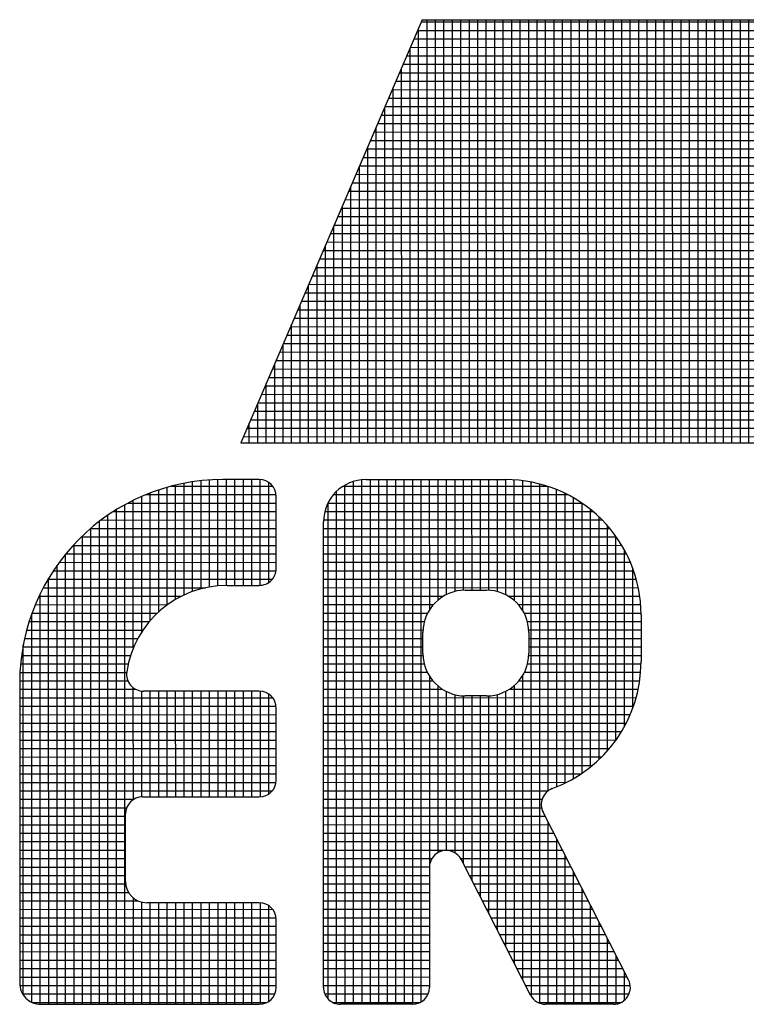
# Model space of a CAD drawing. Extents: x 21 to 31.7, y -13 to 1.
# Drawn here: x 27.2 to 27.5, y -12 to -11.5 of the extents above; entities that cross this region are included whole.
import ezdxf

# ---------------------------------------------------------------- set-up
doc = ezdxf.new("R2010")
doc.units = 0
doc.header["$LTSCALE"] = 0.6
doc.header["$MEASUREMENT"] = 0
doc.layers.get('0').update_dxf_attribs({"linetype": 'CONTINUOUS'})

# ---------------------------------------------------------------- blocks, each defined once
blk = doc.blocks.new('*X18')
at = {"color": 0}
for p, q in [((5.878950710082981, 6.012501438844597), (5.878927693416558, 6.144377221946861)), ((5.888949988207452, 6.016638353573894), (5.888927392028016, 6.146104923733807)), ((5.898949441793063, 6.019769950038875), (5.898927165896717, 6.147401433292633)), ((5.908949056894714, 6.02197612778073), (5.908927013801985, 6.148273744571021)), ((5.918948824572871, 6.023308106532659), (5.918926934937907, 6.148726475124076)), ((5.92894873975275, 6.023794962697096), (5.928926922635437, 6.148797835739147)), ((5.938948739403617, 6.023797835739139), (5.938926922787746, 6.148797835739147)), ((5.948948739555927, 6.023797835739139), (5.948926922940056, 6.148797835739147)), ((5.958948739708235, 6.023797835739139), (5.958926923092362, 6.148797835739147)), ((5.968948733651879, 6.023833408765753), (5.968926929228142, 6.148763552985547)), ((5.978948142312947, 6.027222403899306), (5.978927518669755, 6.145387174010175)), ((5.838955993330242, 5.982227171470829), (5.838929692807655, 6.132918064266397)), ((5.848954201264257, 5.992495825784602), (5.848929068371056, 6.136496695063463)), ((5.858952775282367, 6.000666972754182), (5.858928529139918, 6.139587134534457)), ((5.864188684298067, 6.141023587532933), (5.983568456998994, 6.141044423234083)), ((5.86895162844803, 6.007238722089495), (5.868928071731705, 6.142208763177709)), ((5.81268966154735, 6.12101459895314), (5.987756401638266, 6.121045153863704)), ((5.818961646396615, 5.949835742020868), (5.818931214849988, 6.124195658822437)), ((5.828958323396077, 5.968876005106215), (5.828930406604572, 6.128827436564706)), ((5.834125668051346, 6.131018340394406), (5.987629742070199, 6.131045131909747)), ((5.795513522791831, 6.111011600999059), (5.987756401638266, 6.111045153711393)), ((5.799035131070147, 5.528797835739146), (5.798933141102273, 6.113157300991526)), ((5.809035131222456, 5.528797835739146), (5.808932123784292, 6.11898697626766)), ((5.779035130765529, 5.528797835739146), (5.778935541685707, 6.099401225889331)), ((5.781061202443054, 6.101009078440978), (5.987756401638266, 6.101045153559085)), ((5.789035130917838, 5.528797835739146), (5.788934276379014, 6.106651771811199)), ((5.768574577586222, 6.091006898961486), (5.987756401638266, 6.091045153406777)), ((5.769035130613222, 5.528797835739144), (5.768936952508817, 6.091316932325106)), ((5.757612438304513, 6.081004985554923), (5.987756401638266, 6.081045153254468)), ((5.759035130460912, 5.528797835739144), (5.758938529176708, 6.082282418157673)), ((5.747891039399579, 6.071003288698407), (5.987756401638266, 6.071045153102159)), ((5.749035130308605, 5.528797835739144), (5.748940299184424, 6.072140148415247)), ((5.731444105441543, 6.051000417862267), (5.987756401638266, 6.051045152797542)), ((5.739035130156296, 5.528797835739144), (5.738942301223838, 6.060668434993849)), ((5.73921521401216, 6.061001774328901), (5.987756401638266, 6.061045152949851)), ((5.724472351907007, 6.040999200909409), (5.987566059709427, 6.041045119424299)), ((5.729035130003987, 5.528797835739144), (5.728944592760372, 6.047538025252832)), ((5.718218970161562, 6.03099810933608), (5.983162524434741, 6.03104435071009)), ((5.719035129851678, 5.528797835739144), (5.718947265952586, 6.03222088958038)), ((5.712620405024563, 6.020997132049812), (5.904157092319186, 6.021030561508466)), ((5.707625983881082, 6.010996260206562), (5.875907043878028, 6.011025630792517)), ((5.709035127766806, 5.528808908509517), (5.708950487045422, 6.013764514602846)), ((5.703194834223594, 6.000995486672732), (5.859441964074706, 6.001022756941638)), ((5.695895556105803, 5.980994212403742), (5.837926560900352, 5.981019001490729)), ((5.699034706022768, 5.531224451157244), (5.698954624368713, 5.990058525880226)), ((5.69929373084361, 5.990994805649433), (5.847364425824491, 5.991020648861226)), ((5.692978177930169, 5.97099370307288), (5.830373419634926, 5.971017683066567)), ((5.690523620904414, 5.960993274519549), (5.82429920901792, 5.961016622764501)), ((5.688517448930094, 5.950992924224174), (5.819459279515914, 5.951015777885129)), ((5.689033200834531, 5.539847671730981), (5.688961021408827, 5.953405313596129)), ((5.686948304821366, 5.940992650204552), (5.815696365004525, 5.941015120980337)), ((5.685807569820001, 5.930992450956424), (5.81290633771418, 5.931014633876399)), ((5.684789146881778, 5.910992272903472), (5.81248714289165, 5.911014560408482)), ((5.685089117768021, 5.920992325410576), (5.81103371265362, 5.921014306889357)), ((5.684779114266948, 5.90099227100014), (5.821755589987021, 5.901016177905373)), ((5.818992921956258, 5.770639986891603), (5.818969863798934, 5.902753495352866)), ((5.828992373661737, 5.773782355729015), (5.828970537883876, 5.89889214584065)), ((5.838992371112273, 5.773797835739138), (5.838970554496402, 5.898797835739138)), ((5.848992371264581, 5.773797835739138), (5.84897055464871, 5.898797835739138)), ((5.858992371416891, 5.773797835739138), (5.858970554801019, 5.898797835739138)), ((5.8689923715692, 5.773797835739138), (5.868970554953329, 5.898797835739138)), ((5.878992371721508, 5.773797835739138), (5.878970555105637, 5.898797835739138)), ((5.888992371873817, 5.773797835739138), (5.888970555257945, 5.898797835739138)), ((5.898992372026125, 5.773797835739138), (5.898970555410254, 5.898797835739138)), ((5.908992372178434, 5.773797835739138), (5.908970555562563, 5.898797835739138)), ((5.918992372330741, 5.773797835739138), (5.918970555714872, 5.898797835739138)), ((5.928992372483053, 5.773797835739138), (5.928970555867179, 5.898797835739138)), ((5.93899237263536, 5.773797835739138), (5.938970556019488, 5.898797835739138)), ((5.948992372787669, 5.773797835739138), (5.948970556171797, 5.898797835739138)), ((5.958992372939978, 5.773797835739138), (5.958970556324107, 5.898797835739138)), ((5.968992366420458, 5.773836062494736), (5.96897056291471, 5.898760947029532)), ((5.684779114266948, 5.890992270847831), (5.983568459947575, 5.891044419426882)), ((5.978991770388736, 5.777251945341683), (5.978971157044857, 5.895357704735245)), ((5.684779114266948, 5.880992270695522), (5.987629742500667, 5.881045128102103)), ((5.684779114266948, 5.870992270543215), (5.987756401638266, 5.871045150055986)), ((5.684779114266948, 5.860992270390904), (5.987756401638266, 5.861045149903677)), ((5.684779114266948, 5.850992270238597), (5.987756401638266, 5.851045149751367)), ((5.684779114266948, 5.840992270086287), (5.987756401638266, 5.841045149599059)), ((5.684779114266948, 5.830992269933978), (5.987756401638264, 5.83104514944675)), ((5.684779114266948, 5.820992269781669), (5.987756401638264, 5.821045149294441)), ((5.684779114266948, 5.810992269629362), (5.987756401638264, 5.811045149142133)), ((5.684779114266948, 5.800992269477053), (5.987756401638264, 5.801045148989825)), ((5.684779114266948, 5.790992269324744), (5.987566059180232, 5.791045115616488)), ((5.684779114266948, 5.780992269172435), (5.983162521282096, 5.781044346901822)), ((5.684779114266948, 5.770992269020128), (5.819603570278804, 5.771015800327062)), ((5.684779114266948, 5.760992268867817), (5.811126437629551, 5.76101432063598)), ((5.684779114266948, 5.750992268715509), (5.809779114266948, 5.751014085331382)), ((5.684779114266948, 5.740992268563201), (5.809779114266948, 5.741014085179072)), ((5.684779114266948, 5.730992268410892), (5.809779114266948, 5.731014085026762)), ((5.684779114266948, 5.720992268258582), (5.809779114266948, 5.721014084874454)), ((5.684779114266948, 5.710992268106275), (5.809779114266948, 5.711014084722147)), ((5.684779114266948, 5.700992267953967), (5.809779114266948, 5.701014084569838)), ((5.684779114266948, 5.690992267801656), (5.809779114266948, 5.691014084417528)), ((5.684779114266948, 5.680992267649348), (5.809779114266948, 5.681014084265219)), ((5.684779114266948, 5.670992267497041), (5.809934580100317, 5.671014111246817)), ((5.684779114266948, 5.660992267344731), (5.813294436546129, 5.661014697500089)), ((5.819035131374764, 5.528797835739146), (5.819013210382222, 5.654395869995851)), ((5.684779114266948, 5.650992267192423), (5.824482630455621, 5.651016650056011)), ((5.829035131527075, 5.528797835739146), (5.829014069976476, 5.649471630438374)), ((5.839035131679382, 5.528797835739146), (5.839014187728147, 5.648797835739139)), ((5.849035131831691, 5.528797835739146), (5.849014187880455, 5.648797835739139)), ((5.859035131984, 5.528797835739146), (5.859014188032762, 5.648797835739139)), ((5.869035132136309, 5.528797835739146), (5.869014188185071, 5.648797835739139)), ((5.879035132288616, 5.528797835739146), (5.87901418833738, 5.648797835739139)), ((5.889035132440925, 5.528797835739146), (5.889014188489688, 5.648797835739139)), ((5.899035132593234, 5.528797835739146), (5.899014188641997, 5.648797835739139)), ((5.909035132745543, 5.528797835739146), (5.909014188794307, 5.648797835739139)), ((5.919035132897852, 5.528797835739146), (5.919014188946616, 5.648797835739139)), ((5.929035133050161, 5.528797835739146), (5.929014189098924, 5.648797835739139)), ((5.939035133202469, 5.528797835739146), (5.939014189251231, 5.648797835739139)), ((5.949035133354778, 5.528797835739146), (5.949014189403543, 5.648797835739139)), ((5.959035133507088, 5.528797835739146), (5.95901418955585, 5.648797835739139)), ((5.969035126517456, 5.528838756033848), (5.969014196617984, 5.64875824534878)), ((5.979034525874552, 5.532281059004264), (5.979014795449237, 5.645328067703411)), ((5.684779114266948, 5.640992267040111), (5.983568462896218, 5.641044415619677)), ((5.684779114266948, 5.630992266887804), (5.987629742931182, 5.631045124294461)), ((5.684779114266948, 5.620992266735496), (5.987756401638264, 5.621045146248269)), ((5.684779114266948, 5.610992266583186), (5.987756401638264, 5.611045146095957)), ((5.684779114266948, 5.600992266430878), (5.987756401638264, 5.60104514594365)), ((5.684779114266948, 5.59099226627857), (5.987756401638264, 5.591045145791341)), ((5.684779114266948, 5.580992266126261), (5.987756401638264, 5.581045145639033)), ((5.684779114266948, 5.570992265973952), (5.987756401638264, 5.571045145486722)), ((5.684779114266948, 5.560992265821644), (5.987756401638264, 5.561045145334415)), ((5.684937034417662, 5.550992293231601), (5.987756401638264, 5.551045145182106)), ((5.688307431928522, 5.540992881324636), (5.986192549679388, 5.541044872086137)), ((5.69953102234774, 5.530994840058413), (5.976963740180353, 5.531043261202695))]:
    blk.add_line(p, q, dxfattribs=at)
blk = doc.blocks.new('*X19')
at = {"color": 0}
for p, q in [((6.079035135334793, 5.528797835739146), (6.078927309543455, 6.146594106093676)), ((6.089035135487101, 5.528797835739146), (6.088926963396955, 6.148578252084785)), ((6.099035135639408, 5.528797835739146), (6.098926925224688, 6.148797835739147)), ((6.109035135791717, 5.528797835739146), (6.108926925376994, 6.148797835739147)), ((6.119035135944027, 5.528797835739146), (6.118926925529303, 6.148797835739147)), ((6.129035136096334, 5.528797835739146), (6.128926925681612, 6.148797835739147)), ((6.139035136248643, 5.528797835739146), (6.138926925833921, 6.148797835739147)), ((6.149035135604016, 5.528802401842277), (6.148926925986227, 6.148797835739147)), ((6.159034624641306, 5.531730875161864), (6.158926926138539, 6.148797835739147)), ((6.168953730293745, 5.995222213282609), (6.168926926290847, 6.148797835739147)), ((6.178951753018147, 6.006552040512866), (6.178926926443157, 6.148797835739147)), ((6.188950618463535, 6.013053432198312), (6.188926926595464, 6.148797835739147)), ((6.198949980944115, 6.016707022033907), (6.198926926747773, 6.148797835739147)), ((6.208949730772244, 6.01814127392148), (6.208926926900081, 6.148797835739147)), ((6.218949723496183, 6.018183835343647), (6.218926927052391, 6.148797835739147)), ((6.22894972364849, 6.018183835343647), (6.228926927204699, 6.148797835739147)), ((6.238949738873127, 6.018097477273583), (6.238926927357008, 6.148797835739147)), ((6.248950021153713, 6.016481001334222), (6.248926927509317, 6.148797835739147)), ((6.258950696633684, 6.012611658887052), (6.258926927717173, 6.148797517463383)), ((6.268951885621386, 6.005800133907034), (6.268926985953441, 6.148464720905137)), ((6.278953980781409, 5.993796624021126), (6.278927154070808, 6.147502352028032)), ((6.289033535666447, 5.537981586086043), (6.288927434092258, 6.145898819987642)), ((6.299034929373937, 5.529997103120731), (6.298927829498244, 6.143634183240576)), ((6.055406366740183, 6.131056961162431), (6.331742028589031, 6.13110519083432)), ((6.059035042568378, 5.529327602807541), (6.058929364667327, 6.134817368449861)), ((6.066887069841834, 6.141058965075454), (6.307635855884712, 6.141100983665747)), ((6.069035135182481, 5.528797835739146), (6.068928061918531, 6.142282441809219)), ((6.308991106904419, 5.781082228346987), (6.308928345453903, 6.140678847766755)), ((6.318990313464217, 5.785629178463229), (6.318928989175146, 6.136991469437727)), ((6.328989531697089, 5.790109246778392), (6.328929770499806, 6.132515681604923)), ((6.048835228145786, 6.121055814130067), (6.34857437624998, 6.121108128480916)), ((6.049034034782914, 5.535100915451757), (6.048931732661432, 6.121248889120737)), ((6.338988598956477, 5.795454329435655), (6.338930702783037, 6.127174964870952)), ((6.348987496921657, 5.801769396436888), (6.348931804339846, 6.120864381999906)), ((6.045133490657351, 6.111055167902681), (6.361756370998157, 6.111110429020733)), ((6.358986199876878, 5.809201788203855), (6.358933100877214, 6.113436642810211)), ((6.043658760987557, 6.101054910361487), (6.372561544092412, 6.101112314726911)), ((6.36898467033319, 5.817966300560978), (6.368934629869637, 6.104677034295603)), ((6.043607791149771, 6.091054901313262), (6.381617644349121, 6.091113895162286)), ((6.378982850406361, 5.828394585746681), (6.378936449175132, 6.094254054416954)), ((6.043607791149771, 6.081054901160956), (6.389288692601025, 6.081115233860481)), ((6.388980642485932, 5.841045910505857), (6.38893865634965, 6.081608748762652)), ((6.043607791149771, 6.071054901008646), (6.395807130391151, 6.071116371390201)), ((6.398977856234767, 5.857010826238608), (6.398941441589043, 6.065651375373923)), ((6.043607791149771, 6.061054900856337), (6.401330914645448, 6.061117335320128)), ((6.043607791149771, 6.051054900704028), (6.405971894757946, 6.051118145171661)), ((6.043607791149771, 6.041054900551719), (6.409811346384358, 6.041118815130082)), ((6.408973998147818, 5.879116908597942), (6.408945297828964, 6.043557621033553)), ((6.043607791149771, 6.031054900399412), (6.412909083930202, 6.031119355634974)), ((6.043607791149771, 6.021054900247102), (6.41530907475584, 6.021119774360089)), ((6.043607791149771, 6.011054900094793), (6.185322832813175, 6.011079634035812)), ((6.261679568675411, 6.011092960800416), (6.417043006781963, 6.011120076836012)), ((6.043607791149771, 6.001054899942486), (6.173355941821356, 6.00107754526699)), ((6.273653427153371, 6.001095050480673), (6.418132578225412, 6.001120266849797)), ((6.043607791149771, 5.991054899790177), (6.166560873027919, 5.991076359151437)), ((6.043607791149771, 5.981054899637867), (6.162702912281041, 5.981075685657947)), ((6.280453551507275, 5.991096237173971), (6.418590933833188, 5.991120346695634)), ((6.284316085837612, 5.981096911161085), (6.418607791149771, 5.981120349485482)), ((6.043607791149771, 5.971054899485558), (6.161096015455589, 5.971075405049232)), ((6.285927385029152, 5.971097192233541), (6.418607791149771, 5.971120349333173)), ((6.043607791149771, 5.96105489933325), (6.161012333675507, 5.961075390291696)), ((6.286012333675507, 5.961097206907568), (6.418607791149771, 5.961120349180864)), ((6.043607791149771, 5.951054899180943), (6.161012333675507, 5.951075390139388)), ((6.286012333675507, 5.951097206755259), (6.418607791149771, 5.951120349028557)), ((6.043607791149771, 5.941054899028632), (6.161056808546535, 5.941075397749409)), ((6.285968774188892, 5.941097199000386), (6.418607791149771, 5.941120348876247)), ((6.043607791149771, 5.931054898876324), (6.162500563582977, 5.931075649579891)), ((6.284529414641423, 5.931096947632442), (6.418585386588456, 5.931120344813605)), ((6.043607791149771, 5.921054898724016), (6.166165300366208, 5.921076289044822)), ((6.043607791149771, 5.911054898571706), (6.172682469317139, 5.911077426353085)), ((6.169006205279414, 5.694562695453851), (6.168967535537269, 5.91612399518309)), ((6.2743570553388, 5.911095171916182), (6.416992508791053, 5.911120066499362)), ((6.279030151595889, 5.557370009264751), (6.278967280760438, 5.917593358190472)), ((6.280869230189668, 5.921096308657428), (6.418104747525129, 5.921120260773954)), ((6.043607791149771, 5.901054898419396), (6.184045366549092, 5.901079409400487)), ((6.179003836832504, 5.708133769177007), (6.178969511960371, 5.904800797728938)), ((6.259023307259192, 5.596583424164675), (6.258970566401527, 5.898766276314652)), ((6.263000804386734, 5.901093189724155), (6.415235194059714, 5.901119759637771)), ((6.269026729427542, 5.576976716714713), (6.268969376835437, 5.905582860540449)), ((6.043607791149771, 5.89105489826709), (6.41281072785566, 5.891119336336278)), ((6.189003408876273, 5.710586650395235), (6.188970645948545, 5.898304396820563)), ((6.199003916989853, 5.707676246728007), (6.198971282978253, 5.894655358156472)), ((6.209006196417451, 5.694616961414483), (6.208971532687648, 5.893225501390962)), ((6.219009618585801, 5.675010253964521), (6.218971540112053, 5.893183835343647)), ((6.229013040754148, 5.655403546514559), (6.228971540264363, 5.893183835343647)), ((6.239016462922497, 5.635796839064598), (6.238971525119741, 5.893271480300103)), ((6.249019885090847, 5.616190131614636), (6.248971242375342, 5.894892359022192)), ((6.043607791149771, 5.881054898114781), (6.409686969873474, 5.881118790985348)), ((6.043607791149771, 5.871054897962472), (6.405819382778365, 5.871118115811742)), ((6.043607791149771, 5.861054897810162), (6.401147398838997, 5.861117300244401)), ((6.043607791149771, 5.851054897657853), (6.395588697099301, 5.851116329915607)), ((6.043607791149771, 5.841054897505545), (6.38902989916388, 5.841115185037098)), ((6.043607791149771, 5.831054897353237), (6.381310670216769, 5.831113837625168)), ((6.043607791149771, 5.821054897200927), (6.372194577170634, 5.821112246414456)), ((6.043607791149771, 5.811054897048619), (6.361310176724866, 5.81111034657588)), ((6.043607791149771, 5.801054896896312), (6.348013687625478, 5.801108025748411)), ((6.043607791149771, 5.791054896744003), (6.330987139114467, 5.791105053902753)), ((6.043607791149771, 5.781054896591691), (6.309017660504437, 5.781101219353039)), ((6.043607791149771, 5.771054896439384), (6.301649113855954, 5.771099933146716)), ((6.043607791149771, 5.761054896287076), (6.300988746627477, 5.761099817738581)), ((6.043607791149771, 5.751054896134767), (6.305188038720245, 5.751100550501015)), ((6.043607791149771, 5.741054895982458), (6.310289625331196, 5.741101440743548)), ((6.309035138837892, 5.528797835739148), (6.308997642901092, 5.743633726306552)), ((6.043607791149771, 5.73105489583015), (6.315391211942147, 5.731102330986082)), ((6.319035138990201, 5.528797835739148), (6.319001065069441, 5.724027018856589)), ((6.043607791149771, 5.721054895677843), (6.320492798553099, 5.721103221228617)), ((6.043607791149771, 5.711054895525531), (6.325594385164051, 5.711104111471152)), ((6.043607791149771, 5.701054895373223), (6.171577529212324, 5.701077230306172)), ((6.205634391512519, 5.701083174350032), (6.330695971775003, 5.701105001713687)), ((6.329035139142508, 5.528797835739148), (6.329004487237789, 5.704420311406628)), ((6.043607791149771, 5.691054895220915), (6.168613700550371, 5.69107671286817)), ((6.210808688321325, 5.691084077282891), (6.335797558385956, 5.691105891956222)), ((6.043607791149771, 5.681054895068606), (6.16860779114977, 5.681076711684477)), ((6.215910274932276, 5.681084967525425), (6.340899144996908, 5.681106782198757)), ((6.339035139294817, 5.528797835739148), (6.339007909406137, 5.684813603956666)), ((6.043607791149771, 5.671054894916298), (6.16860779114977, 5.671076711532168)), ((6.221011861543228, 5.671085857767959), (6.346000731607857, 5.671107672441292)), ((6.043607791149771, 5.661054894763988), (6.16860779114977, 5.66107671137986)), ((6.226113448154181, 5.661086748010494), (6.351102318218809, 5.661108562683827)), ((6.349035139447126, 5.528797835739148), (6.349011331574485, 5.665206896506703)), ((6.043607791149771, 5.651054894611679), (6.16860779114977, 5.65107671122755)), ((6.231215034765133, 5.65108763825303), (6.356203904829762, 5.65110945292636)), ((6.359035139599436, 5.528797835739148), (6.359014753742831, 5.645600189056741)), ((6.043607791149771, 5.641054894459371), (6.16860779114977, 5.641076711075243)), ((6.043607791149771, 5.631054894307062), (6.16860779114977, 5.631076710922934)), ((6.236316621376086, 5.641088528495565), (6.361305491440714, 5.641110343168894)), ((6.241418207987036, 5.631089418738099), (6.366407078051666, 5.63111123341143)), ((6.043607791149771, 5.621054894154754), (6.16860779114977, 5.621076710770625)), ((6.24651979459799, 5.621090308980634), (6.371508664662617, 5.621112123653965)), ((6.369035139751745, 5.528797835739148), (6.369018175911182, 5.62599348160678)), ((6.043607791149771, 5.611054894002445), (6.16860779114977, 5.611076710618315)), ((6.251621381208941, 5.611091199223168), (6.37661025127357, 5.611113013896499)), ((6.043607791149771, 5.601054893850136), (6.16860779114977, 5.601076710466007)), ((6.256722967819893, 5.601092089465702), (6.381711837884522, 5.601113904139034)), ((6.379035139904052, 5.528797835739148), (6.379021598079529, 5.606386774156815)), ((6.043607791149771, 5.591054893697828), (6.16860779114977, 5.5910767103137)), ((6.261824554430846, 5.591092979708238), (6.386813424495474, 5.59111479438157)), ((6.389035098304737, 5.529037054912203), (6.389025020247878, 5.586780066706856)), ((6.043607791149771, 5.581054893545519), (6.16860779114977, 5.581076710161391)), ((6.266926141041797, 5.581093869950773), (6.391915011106424, 5.581115684624105)), ((6.043607791149771, 5.57105489339321), (6.16860779114977, 5.571076710009081)), ((6.043607791149771, 5.561054893240902), (6.168607791149771, 5.561076709856773)), ((6.27202772765275, 5.571094760193306), (6.397016597717378, 5.571116574866637)), ((6.277129314263702, 5.561095650435841), (6.402118184328329, 5.561117465109172)), ((6.399034289720767, 5.533670772427667), (6.399028442416226, 5.567173359256893)), ((6.043607791149771, 5.551054893088592), (6.168607791149771, 5.551076709704463)), ((6.282230900874653, 5.551096540678376), (6.405815971853077, 5.551118110342545)), ((6.0451673179519, 5.541055165125061), (6.167057182228219, 5.541076438919842)), ((6.287332487485606, 5.541097430920912), (6.404417694155057, 5.541117866144737)), ((6.054374446438412, 5.531056771919836), (6.157875762403016, 5.531074836307456)), ((6.296542293673438, 5.531099038183033), (6.395297804347677, 5.531116274271366))]:
    blk.add_line(p, q, dxfattribs=at)
blk = doc.blocks.new('*X22')
at = {"color": 0}
for p, q in [((6.222036356772399, 6.68108605195929), (6.847217762958329, 6.681195166700001)), ((6.228920818552254, 6.183797835739138), (6.22883355208877, 6.683797835739138)), ((6.238920818704563, 6.183797835739138), (6.238833552241078, 6.683797835739138)), ((6.248920818856872, 6.183797835739138), (6.248833552393387, 6.683797835739138)), ((6.258920819009181, 6.183797835739138), (6.258833552545696, 6.683797835739138)), ((6.268920819161487, 6.183797835739138), (6.268833552698005, 6.683797835739138)), ((6.278920819313799, 6.183797835739138), (6.278833552850315, 6.683797835739138)), ((6.288920819466106, 6.183797835739138), (6.288833553002621, 6.683797835739138)), ((6.298920819618415, 6.183797835739138), (6.29883355315493, 6.683797835739138)), ((6.308920819770724, 6.183797835739138), (6.308833553307239, 6.683797835739138)), ((6.318920819923033, 6.183797835739138), (6.318833553459549, 6.683797835739138)), ((6.328920820075342, 6.183797835739138), (6.328833553611858, 6.683797835739138)), ((6.338920820227651, 6.183797835739138), (6.338833553764165, 6.683797835739138)), ((6.348920820379959, 6.183797835739138), (6.348833553916473, 6.683797835739138)), ((6.358920820532267, 6.183797835739138), (6.358833554068782, 6.683797835739138)), ((6.368920820684577, 6.183797835739138), (6.368833554221092, 6.683797835739138)), ((6.378920820836884, 6.183797835739138), (6.378833554373401, 6.683797835739138)), ((6.388920820989195, 6.183797835739138), (6.38883355452571, 6.683797835739138)), ((6.398920821141502, 6.183797835739138), (6.398833554678017, 6.683797835739138)), ((6.408920821293812, 6.183797835739138), (6.408833554830327, 6.683797835739138)), ((6.41892082144612, 6.183797835739138), (6.418833554982636, 6.683797835739138)), ((6.428920821598428, 6.183797835739138), (6.428833555134943, 6.683797835739138)), ((6.438920821750737, 6.183797835739138), (6.438833555287252, 6.683797835739138)), ((6.448920821903047, 6.183797835739138), (6.448833555439562, 6.683797835739138)), ((6.458920822055355, 6.183797835739138), (6.45883355559187, 6.683797835739138)), ((6.468920822207664, 6.183797835739138), (6.468833555744179, 6.683797835739138)), ((6.478920822359973, 6.183797835739138), (6.478833555896486, 6.683797835739138)), ((6.488920822512282, 6.183797835739138), (6.488833556048797, 6.683797835739138)), ((6.49892082266459, 6.183797835739138), (6.498833556201105, 6.683797835739138)), ((6.508920822816898, 6.183797835739138), (6.508833556353414, 6.683797835739138)), ((6.518920822969206, 6.183797835739138), (6.518833556505723, 6.683797835739138)), ((6.528920823121517, 6.183797835739138), (6.528833556658032, 6.683797835739138)), ((6.538920823273826, 6.183797835739138), (6.538833556810339, 6.683797835739138)), ((6.548920823426133, 6.183797835739138), (6.548833556962648, 6.683797835739138)), ((6.558920823578442, 6.183797835739138), (6.558833557114957, 6.683797835739138)), ((6.568920823730751, 6.183797835739138), (6.568833557267267, 6.683797835739138)), ((6.578920823883061, 6.183797835739138), (6.578833557419576, 6.683797835739138)), ((6.588920824035368, 6.183797835739138), (6.588833557571883, 6.683797835739138)), ((6.598920824187677, 6.183797835739138), (6.598833557724192, 6.683797835739138)), ((6.608920824339986, 6.183797835739138), (6.608833557876503, 6.683797835739138)), ((6.618920824492295, 6.183797835739138), (6.61883355802881, 6.683797835739138)), ((6.628920824644602, 6.183797835739138), (6.628833558181117, 6.683797835739138)), ((6.638920824796912, 6.183797835739138), (6.638833558333427, 6.683797835739138)), ((6.648920824949219, 6.183797835739138), (6.648833558485736, 6.683797835739138)), ((6.65892082510153, 6.183797835739138), (6.658833558638044, 6.683797835739138)), ((6.668916593230362, 6.208045543881752), (6.668833558790353, 6.683797835739138)), ((6.678911964026588, 6.234569800168892), (6.678833558942662, 6.683797835739138)), ((6.688907334822809, 6.261094056456034), (6.688833559094971, 6.683797835739138)), ((6.698902705619034, 6.287618312743176), (6.69883355924728, 6.683797835739138)), ((6.708898076415257, 6.314142569030317), (6.708833559399588, 6.683797835739138)), ((6.718893447211479, 6.340666825317456), (6.718833559551897, 6.683797835739138)), ((6.728888818007701, 6.367191081604597), (6.728833559704204, 6.683797835739138)), ((6.738884188803927, 6.39371533789174), (6.738833559856514, 6.683797835739138)), ((6.74887955960015, 6.42023959417888), (6.748833560008823, 6.683797835739138)), ((6.758874930396371, 6.44676385046602), (6.758833560161132, 6.683797835739138)), ((6.768870301192595, 6.473288106753161), (6.76883356031344, 6.683797835739138)), ((6.778865671988818, 6.499812363040303), (6.778833560465749, 6.683797835739138)), ((6.788861042785042, 6.526336619327444), (6.788833560618057, 6.683797835739138)), ((6.798856413581265, 6.552860875614583), (6.798833560770367, 6.683797835739138)), ((6.808851784377488, 6.579385131901723), (6.808833560922675, 6.683797835739138)), ((6.818847155173712, 6.605909388188867), (6.818833561074982, 6.683797835739138)), ((6.828842525969934, 6.632433644476007), (6.828833561227293, 6.683797835739138)), ((6.838837896766157, 6.658957900763146), (6.838833561379601, 6.683797835739138)), ((6.217750321826741, 6.671085303752758), (6.843449126323641, 6.671194508796512)), ((6.218920818399946, 6.183797835739138), (6.218835328829832, 6.673616986759968)), ((6.213464286881084, 6.661084555546226), (6.839680489688952, 6.661193850893018)), ((6.208920818247637, 6.183797835739138), (6.208839399454751, 6.650293151551445)), ((6.209178251935426, 6.651083807339691), (6.835911853054264, 6.651193192989526)), ((6.204892216989771, 6.641083059133159), (6.832143216419577, 6.641192535086036)), ((6.196320147098457, 6.621081562720093), (6.8246059431502, 6.621191219279053)), ((6.198920818095328, 6.183797835739138), (6.198843470079669, 6.626969316342922)), ((6.200606182044115, 6.631082310926627), (6.828374579784889, 6.631191877182545)), ((6.192034112152799, 6.611080814513562), (6.820837306515512, 6.611190561375561)), ((6.187748077207142, 6.601080066307027), (6.817068669880824, 6.601189903472071)), ((6.188920817943019, 6.183797835739138), (6.188847540704587, 6.603645481134398)), ((6.183462042261486, 6.591079318100494), (6.813300033246137, 6.59118924556858)), ((6.178920817790711, 6.183797835739138), (6.178851611329505, 6.580321645925873)), ((6.179176007315829, 6.581078569893962), (6.809531396611447, 6.581188587665089)), ((6.174889972370173, 6.571077821687429), (6.80576275997676, 6.571187929761598)), ((6.166317902478858, 6.551076325274364), (6.798225486707383, 6.551186613954615)), ((6.168920817638402, 6.183797835739138), (6.168855681954424, 6.55699781071735)), ((6.170603937424516, 6.561077073480896), (6.801994123342072, 6.561187271858107)), ((6.162031867533202, 6.54107557706783), (6.794456850072696, 6.541185956051124)), ((6.157745832587544, 6.531074828861297), (6.790688213438007, 6.531185298147633)), ((6.158920817486094, 6.183797835739138), (6.158859752579343, 6.533673975508826)), ((6.153459797641887, 6.521074080654764), (6.786919576803318, 6.521184640244142)), ((6.148920817333785, 6.183797835739138), (6.148863823204262, 6.510350140300302)), ((6.149173762696231, 6.511073332448232), (6.78315094016863, 6.51118398234065)), ((6.144887727750574, 6.501072584241699), (6.779382303533942, 6.501183324437159)), ((6.13631565785926, 6.481071087828632), (6.771845030264566, 6.481182008630175)), ((6.138920817181477, 6.183797835739138), (6.138867893829179, 6.48702630509178)), ((6.140601692804918, 6.491071836035168), (6.775613666899255, 6.491182666533667)), ((6.132029622913603, 6.471070339622099), (6.768076393629878, 6.471181350726684)), ((6.127743587967946, 6.461069591415567), (6.764307756995191, 6.461180692823193)), ((6.128920817029167, 6.183797835739138), (6.128871964454098, 6.463702469883256)), ((6.123457553022289, 6.451068843209035), (6.760539120360503, 6.451180034919701)), ((6.11892081687686, 6.183797835739138), (6.118876035079018, 6.440378634674732)), ((6.119171518076632, 6.441068095002501), (6.756770483725813, 6.44117937701621)), ((6.114885483130974, 6.431067346795969), (6.753001847091126, 6.431178719112719)), ((6.106313413239661, 6.411065850382902), (6.745464573821749, 6.411177403305736)), ((6.10892081672455, 6.183797835739138), (6.108880105703934, 6.417054799466207)), ((6.110599448185318, 6.421066598589437), (6.749233210456438, 6.421178061209228)), ((6.102027378294005, 6.40106510217637), (6.741695937187062, 6.401176745402245)), ((6.097741343348348, 6.391064353969837), (6.737927300552374, 6.391176087498755)), ((6.098920816572241, 6.183797835739138), (6.098884176328853, 6.393730964257684)), ((6.09345530840269, 6.381063605763304), (6.734158663917686, 6.381175429595264)), ((6.088920816419932, 6.183797835739138), (6.088888246953771, 6.370407129049161)), ((6.089169273457033, 6.371062857556772), (6.730390027282997, 6.371174771691772)), ((6.084883238511376, 6.361062109350237), (6.726621390648308, 6.361174113788282)), ((6.076311168620063, 6.341060612937173), (6.719084117378933, 6.341172797981299)), ((6.078920816267624, 6.183797835739138), (6.078892317578691, 6.347083293840638)), ((6.08059720356572, 6.351061361143705), (6.722852754013621, 6.35117345588479)), ((6.072025133674405, 6.331059864730641), (6.715315480744246, 6.331172140077807)), ((6.067739098728748, 6.321059116524107), (6.711546844109557, 6.321171482174317)), ((6.068920816115315, 6.183797835739138), (6.068896388203607, 6.323759458632112)), ((6.063453063783092, 6.311058368317575), (6.70777820747487, 6.311170824270825)), ((6.058920815963008, 6.183797835739138), (6.058900458828527, 6.300435623423588)), ((6.059167028837434, 6.301057620111043), (6.704009570840181, 6.301170166367334)), ((6.054880993891776, 6.291056871904508), (6.700240934205492, 6.291169508463842)), ((6.046308924000463, 6.271055375491442), (6.692703660936117, 6.27116819265686)), ((6.048920815810697, 6.183797835739138), (6.048904529453446, 6.277111788215067)), ((6.050594958946121, 6.281056123697976), (6.696472297570804, 6.281168850560352)), ((6.042022889054807, 6.26105462728491), (6.688935024301429, 6.261167534753366)), ((6.03773685410915, 6.251053879078377), (6.685166387666741, 6.251166876849877)), ((6.038920815658388, 6.183797835739138), (6.038908600078365, 6.253787953006543)), ((6.033450819163493, 6.241053130871843), (6.681397751032053, 6.241166218946387)), ((6.028920815506081, 6.183797835739138), (6.028912670703282, 6.230464117798022)), ((6.029164784217835, 6.231052382665311), (6.677629114397364, 6.231165561042893)), ((6.024878749272179, 6.221051634458778), (6.673860477762677, 6.221164903139403)), ((6.016306679380865, 6.201050138045713), (6.6663232044933, 6.20116358733242)), ((6.018920815353772, 6.183797835739138), (6.018916741328201, 6.207140282589494)), ((6.020592714326522, 6.211050886252245), (6.670091841127987, 6.211164245235911)), ((6.012020644435208, 6.191049389839179), (6.662554567858612, 6.19116292942893))]:
    blk.add_line(p, q, dxfattribs=at)
blk = doc.blocks.new('BAVWM')
for p, q in [((6.311856396052471, 1.630479216141808), (6.244424229167512, 1.47313749341023)), ((6.311856396052471, 1.630479216141808), (6.508533549466947, 1.630479216141808)), ((6.244424229167512, 1.47313749341023), (6.449241072294602, 1.47313749341023)), ((6.251287217635232, 1.459481690279968), (6.237762976768567, 1.459481690279968)), ((6.290890566503039, 1.459481690279968), (6.342813335004458, 1.459481690279968)), ((6.257580886544497, 1.426439928506334), (6.257580886544497, 1.453188021370705)), ((6.275156394229883, 1.270671623002072), (6.275156394229883, 1.443747518006809)), ((6.239336393995881, 1.420146259597071), (6.251287217635232, 1.420146259597071)), ((6.327835832458065, 1.418379626609785), (6.335702918594642, 1.418379626609785)), ((6.393162686278567, 1.409132339005861), (6.393162686278567, 1.391824749505387)), ((6.312101660184906, 1.394778368200049), (6.312101660184906, 1.402645454336629)), ((6.351437090867798, 1.402645454336629), (6.351437090867798, 1.394778368200049)), ((6.162238949857412, 1.38395766336881), (6.162238949857412, 1.272245040229389)), ((6.251287217635232, 1.380810828914177), (6.208224082404735, 1.380810828914177)), ((6.335702918594642, 1.37904419592689), (6.327835832458065, 1.37904419592689)), ((6.257580886544497, 1.347769067140544), (6.257580886544497, 1.374517160004911)), ((6.207868049449567, 1.341475398231281), (6.251287217635232, 1.341475398231281)), ((6.201574380540303, 1.310007053684965), (6.201574380540303, 1.335181729322018)), ((6.388492301192381, 1.273531908861738), (6.356727349714812, 1.33579121375777)), ((6.352075529549958, 1.26781133714241), (6.326391654106978, 1.318151733010644)), ((6.314491824912776, 1.31529144715098), (6.314491824912776, 1.270671623002073)), ((6.251287217635232, 1.302139967548388), (6.209441466676883, 1.302139967548388)), ((6.257580886544497, 1.270671623002072), (6.257580886544497, 1.295846298639123)), ((6.17010603599399, 1.264377954092811), (6.251287217635232, 1.264377954092811)), ((6.308198156003514, 1.264377954092811), (6.281450063139144, 1.264377954092811)), ((6.38288614090744, 1.264377954092811), (6.357681689834896, 1.264377954092811))]:
    blk.add_line(p, q)
for centre, radius, start, end in [((6.237762976768567, 1.38395766336881), 0.0755240269111575, 90.00000000000018, 180), ((6.251287217635232, 1.453188021370705), 0.0062936689092631, 0, 90), ((6.290890566503039, 1.443747518006809), 0.0157341722731578, 90.0000000000001, 180), ((6.342813335004458, 1.409132339005861), 0.050349351274105, 359.9999999999996, 90.0000000000003), ((6.251287217635232, 1.426439928506334), 0.0062936689092631, 269.9999999999996, 0), ((6.239336393995881, 1.382384246141491), 0.0377620134555788, 90, 171.3730734413223), ((6.327835832458065, 1.402645454336629), 0.0157341722731578, 90, 180), ((6.335702918594642, 1.402645454336629), 0.0157341722731578, 0, 90), ((6.327835832458065, 1.394778368200049), 0.0157341722731578, 180, 270), ((6.335702918594642, 1.394778368200049), 0.0157341722731578, 270, 0), ((6.342813335004458, 1.391824749505387), 0.050349351274105, 290.1584472086927, 359.9999999999995), ((6.208224082404735, 1.387104497823439), 0.0062936689092631, 171.3730734413226, 270), ((6.251287217635232, 1.374517160004911), 0.0062936689092631, 0, 90), ((6.251287217635232, 1.347769067140544), 0.0062936689092631, 270, 0), ((6.362333509999748, 1.338651499617432), 0.0062936689092631, 110.1584472086935, 207.0308602598438), ((6.207868049449567, 1.335181729322018), 0.0062936689092631, 90, 180), ((6.320785493822037, 1.31529144715098), 0.0062936689092631, 27.03086025984392, 180), ((6.209441466676883, 1.310007053684965), 0.0078670861365789, 180, 270), ((6.251287217635232, 1.295846298639123), 0.0062936689092631, 0, 89.99999999999982), ((6.17010603599399, 1.272245040229389), 0.0078670861365789, 180, 270.0000000000002), ((6.251287217635232, 1.270671623002072), 0.0062936689092631, 270.0000000000002, 0), ((6.281450063139144, 1.270671623002072), 0.0062936689092631, 180, 270.0000000000002), ((6.308198156003514, 1.270671623002073), 0.0062936689092631, 270.0000000000002, 0), ((6.38288614090744, 1.270671623002073), 0.0062936689092631, 270.0000000000002, 27.03086025984365), ((6.357681689834896, 1.270671623002073), 0.0062936689092631, 207.0308602598443, 270.0000000000002)]:
    blk.add_arc(centre, radius, start, end)
at = {"xscale": 0.3146834454631564, "yscale": 0.3146834454631564, "zscale": 0.3146834454631564}
for name, p in [('*X22', (4.353518834593513, -0.4728013155877717)), ('*X18', (4.373333071482894, -0.4754431981268266)), ('*X19', (4.373333071482894, -0.4754431981268266))]:
    blk.add_blockref(name, p, dxfattribs=at)

msp = doc.modelspace()

# ---------------------------------------------------------------- block references
at = {"color": 7, "xscale": 1.289250648647416, "yscale": 1.289250648647416, "zscale": 1.289250648647416}
msp.add_blockref('BAVWM', (19.24174171709777, -13.60232459064174), dxfattribs=at)

doc.saveas('drawing.dxf')
